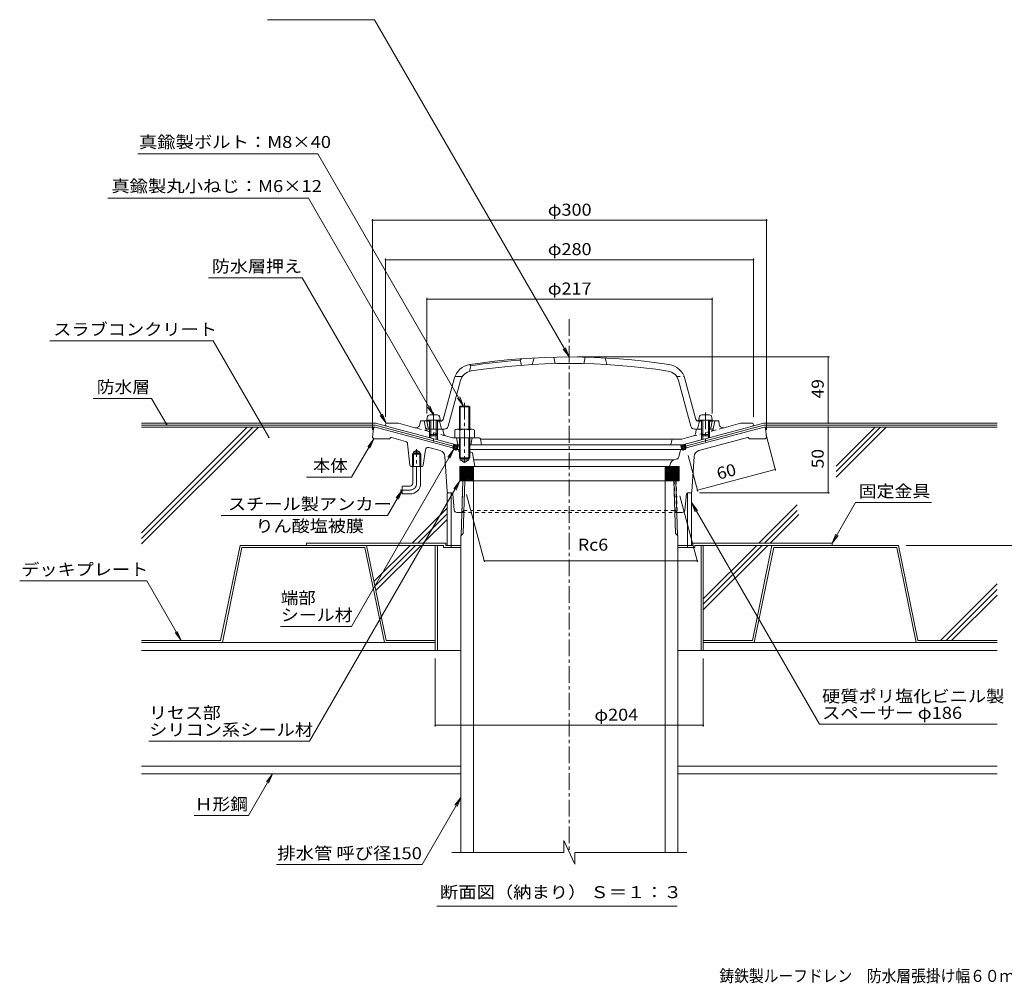
# Model space of a CAD drawing. Units: millimetres. Extents: x -699 to 803, y -583 to 592.
# Drawn here: x -699 to 51, y -569 to 164 of the extents above; entities that cross this region are included whole.
import ezdxf

# ---------------------------------------------------------------- set-up
doc = ezdxf.new("R2010")
doc.units = ezdxf.units.MM
doc.header["$LTSCALE"] = 3
for name, pattern in [('JWW_CENTER1', [6.773333, 4.233333, -0.846667, 0.846667, -0.846667]), ('JWW_DASHED1', [1.693333, 0.846667, -0.846667]), ('JWW_HOJO', [1.693333, -1.27, 0.423333])]:
    doc.linetypes.add(name, pattern=pattern)
for name, color, linetype in [('041', 7, 'Continuous'), ('051', 7, 'Continuous'), ('061', 7, 'Continuous'), ('062', 7, 'Continuous'), ('084', 7, 'Continuous'), ('090', 7, 'Continuous'), ('092', 7, 'Continuous'), ('F-5ﾚｲﾔ', 7, 'Continuous'), ('その他', 7, 'Continuous'), ('ハッチ', 7, 'Continuous'), ('仕上', 7, 'Continuous'), ('寸法', 7, 'Continuous'), ('建具', 7, 'Continuous'), ('躯体', 7, 'Continuous'), ('通り芯', 7, 'Continuous')]:
    doc.layers.add(name, color=color, linetype=linetype)
doc.styles.add('ＭＳ ゴシック', font='txt', dxfattribs={"height": 1})

msp = doc.modelspace()

# ---------------------------------------------------------------- linework, layer by layer
at = {"layer": '041', "color": 4, "linetype": 'Continuous', "lineweight": 9}
for p, q in [((-388.58, -138.64), (-388.76, -140.71)), ((-388.76, -140.71), (-378.76, -140.71)), ((-386.76, -140.71), (-386.76, -151.84)), ((-386.59, -136.81), (-380.94, -136.81)), ((-385.89, -140.71), (-385.89, -152.71)), ((-381.63, -140.71), (-381.63, -152.71)), ((-380.76, -140.71), (-380.76, -151.84)), ((-378.94, -138.64), (-378.76, -140.71)), ((-181.58, -138.64), (-181.76, -140.71)), ((-171.76, -140.71), (-181.76, -140.71)), ((-179.76, -140.71), (-179.76, -151.84)), ((-173.94, -136.81), (-179.59, -136.81)), ((-178.89, -140.71), (-178.89, -152.71)), ((-174.63, -140.71), (-174.63, -152.71)), ((-173.76, -140.71), (-173.76, -151.84)), ((-171.94, -138.64), (-171.76, -140.71)), ((-385.89, -152.71), (-386.76, -151.84)), ((-386.76, -151.84), (-380.76, -151.84)), ((-385.89, -152.71), (-381.63, -152.71)), ((-381.63, -152.71), (-380.76, -151.84)), ((-178.89, -152.71), (-179.76, -151.84)), ((-173.76, -151.84), (-179.76, -151.84)), ((-174.63, -152.71), (-178.89, -152.71)), ((-174.63, -152.71), (-173.76, -151.84))]:
    msp.add_line(p, q, dxfattribs=at)
at = {"layer": '041', "color": 4, "linetype": 'JWW_CENTER1', "lineweight": 9}
for p, q in [((-383.76, -134.98), (-383.76, -156.99)), ((-176.76, -134.98), (-176.76, -157.42))]:
    msp.add_line(p, q, dxfattribs=at)
at = {"layer": '041', "color": 2, "linetype": 'Continuous', "lineweight": 9}
for p, q in [((-362.77, -228.67), (-361.47, -187.1)), ((-199.42, -187.1), (-361.47, -187.1)), ((-359.99, -187.1), (-361.24, -227.15)), ((-353.44, -469.82), (-353.44, -187.1)), ((-207.44, -469.82), (-207.44, -187.1)), ((-200.9, -187.1), (-199.65, -227.15)), ((-198.12, -228.67), (-199.42, -187.1)), ((-361.24, -227.15), (-362.94, -228.85)), ((-362.94, -469.82), (-362.94, -228.85)), ((-199.65, -227.15), (-197.94, -228.85)), ((-197.94, -469.82), (-197.94, -228.85))]:
    msp.add_line(p, q, dxfattribs=at)
at = {"layer": '041', "color": 4, "linetype": 'Continuous', "lineweight": 9}
for centre, start, end in [((-386.59, -138.81), 90, 174.99998), ((-380.94, -138.81), 5.00002, 90), ((-179.59, -138.81), 90, 174.99998), ((-173.94, -138.81), 5.00002, 90)]:
    msp.add_arc(centre, 2, start, end, dxfattribs=at)
at = {"layer": '051', "color": 2, "linetype": 'Continuous', "lineweight": 9}
for p, q in [((-480.44, -234.5), (-480.44, -236.1)), ((-480.44, -234.5), (-374.44, -234.5)), ((-480.44, -236.1), (-376.04, -236.1)), ((-382.44, -236.1), (-382.44, -316.1)), ((-380.84, -236.1), (-380.84, -316.1)), ((-376.04, -236.1), (-376.04, -237.7)), ((-376.04, -237.7), (-362.94, -237.7)), ((-374.44, -234.5), (-374.44, -236.1)), ((-374.44, -236.1), (-362.94, -236.1)), ((-370.44, -236.1), (-370.44, -237.7)), ((-197.94, -236.1), (-186.44, -236.1)), ((-197.94, -237.7), (-184.84, -237.7)), ((-190.44, -236.1), (-190.44, -237.7)), ((-80.44, -234.5), (-186.44, -234.5)), ((-186.44, -234.5), (-186.44, -236.1)), ((-80.44, -236.1), (-184.84, -236.1)), ((-184.84, -236.1), (-184.84, -237.7)), ((-180.04, -236.1), (-180.04, -316.1)), ((-178.44, -236.1), (-178.44, -316.1)), ((-80.44, -234.5), (-80.44, -236.1)), ((-382.44, -316.1), (-362.94, -316.1)), ((-197.94, -316.1), (-178.44, -316.1))]:
    msp.add_line(p, q, dxfattribs=at)
at = {"layer": '061', "color": 4, "linetype": 'Continuous', "lineweight": 9}
for p, q in [((-364.08, -130.78), (-363.41, -130.1)), ((-356.08, -130.78), (-364.08, -130.78)), ((-364.08, -147.71), (-364.08, -130.78)), ((-363.41, -130.1), (-356.76, -130.1)), ((-363.41, -147.71), (-363.41, -130.1)), ((-356.76, -130.1), (-356.08, -130.78)), ((-356.76, -147.71), (-356.76, -130.1)), ((-356.08, -147.71), (-356.08, -130.78)), ((-367.58, -148.43), (-367.58, -154.21)), ((-365.71, -147.71), (-354.46, -147.71)), ((-363.83, -148.43), (-363.83, -154.21)), ((-356.34, -148.43), (-356.34, -154.21)), ((-352.58, -148.43), (-352.58, -154.21)), ((-364.08, -154.21), (-363.83, -154.21)), ((-364.08, -154.21), (-364.08, -169.43)), ((-356.08, -154.21), (-363.83, -154.21)), ((-363.41, -154.21), (-363.41, -170.1)), ((-356.76, -154.21), (-356.76, -170.1)), ((-356.08, -154.21), (-356.08, -169.43)), ((-356.08, -169.43), (-364.08, -169.43)), ((-364.08, -169.43), (-363.41, -170.1)), ((-363.41, -170.1), (-356.76, -170.1)), ((-356.76, -170.1), (-356.08, -169.43))]:
    msp.add_line(p, q, dxfattribs=at)
at = {"layer": '061', "color": 4, "linetype": 'JWW_CENTER1', "lineweight": 9}
msp.add_line((-360.08, -127.71), (-360.08, -172.39), dxfattribs=at)
at = {"layer": '061', "color": 4, "linetype": 'Continuous', "lineweight": 9}
for centre, radius, start, end in [((-365.71, -150.51), 2.8, 47.92557, 132.07463), ((-360.08, -157.8), 10.09, 68.19786, 111.80214), ((-354.46, -150.51), 2.8, 47.92572, 132.07428)]:
    msp.add_arc(centre, radius, start, end, dxfattribs=at)
at = {"layer": '062', "color": 230, "linetype": 'Continuous', "lineweight": 5}
for p, q in [((-530.9, -236.1), (-545.73, -308.5)), ((-529.59, -237.7), (-544.43, -310.1)), ((-434.7, -236.1), (-530.9, -236.1)), ((-436, -237.7), (-529.59, -237.7)), ((-436, -237.7), (-421.17, -310.1)), ((-434.7, -236.1), (-419.86, -308.5)), ((-126.19, -236.1), (-141.03, -308.5)), ((-124.89, -237.7), (-139.72, -310.1)), ((-126.19, -236.1), (-29.99, -236.1)), ((-124.89, -237.7), (-31.3, -237.7)), ((-31.3, -237.7), (-16.46, -310.1)), ((-29.99, -236.1), (-15.15, -308.5)), ((-605.94, -308.5), (-545.73, -308.5)), ((-605.94, -310.1), (-544.43, -310.1)), ((-382.44, -310.1), (-421.17, -310.1)), ((-382.44, -308.5), (-419.86, -308.5)), ((-178.44, -308.5), (-141.03, -308.5)), ((-178.44, -310.1), (-139.72, -310.1)), ((45.06, -310.1), (-16.46, -310.1)), ((45.06, -308.5), (-15.15, -308.5))]:
    msp.add_line(p, q, dxfattribs=at)
at = {"layer": '084', "color": 30, "linetype": 'Continuous', "lineweight": 5}
for p, q in [((-382.44, -310.1), (-605.94, -310.1)), ((-178.44, -310.1), (45.06, -310.1)), ((-382.44, -316.1), (-605.94, -316.1)), ((-178.44, -316.1), (45.06, -316.1)), ((-362.94, -404.1), (-605.94, -404.1)), ((45.06, -404.1), (-197.94, -404.1)), ((-362.94, -410.1), (-605.94, -410.1)), ((45.06, -410.1), (-197.94, -410.1))]:
    msp.add_line(p, q, dxfattribs=at)
at = {"layer": '090', "color": 4, "linetype": 'Continuous', "lineweight": 9}
for p, q in [((-605.94, -143.1), (-427.87, -143.1)), ((-605.94, -144.6), (-428.07, -144.6)), ((-368.57, -160.54), (-428.07, -144.6)), ((-419.43, -145.36), (-427.87, -143.1)), ((-191.96, -160.54), (-132.46, -144.6)), ((-141.09, -145.36), (-132.66, -143.1)), ((45.06, -143.1), (-132.66, -143.1)), ((45.06, -144.6), (-132.46, -144.6))]:
    msp.add_line(p, q, dxfattribs=at)
at = {"layer": '092', "color": 6, "linetype": 'Continuous', "lineweight": 9}
for p, q in [((-428.26, -146.1), (-605.94, -146.1)), ((-525.52, -146.1), (-605.94, -226.52)), ((-521.27, -146.1), (-605.94, -230.77)), ((-517.03, -146.1), (-605.94, -235.01)), ((-132.26, -146.1), (45.06, -146.1)), ((-47.79, -146.1), (-77.43, -175.73)), ((-39.3, -146.1), (-77.43, -184.22)), ((-43.55, -146.1), (-77.43, -179.98)), ((-373.44, -207.92), (-400.02, -234.5)), ((-106.96, -205.27), (-136.19, -234.5)), ((-106.96, -209.51), (-131.95, -234.5)), ((-373.44, -212.17), (-395.77, -234.5)), ((-373.44, -216.41), (-391.53, -234.5)), ((-105.85, -212.65), (-127.7, -234.5)), ((-401.62, -236.1), (-429.07, -263.55)), ((-397.37, -236.1), (-428.35, -267.07)), ((-393.13, -236.1), (-427.63, -270.59)), ((-137.79, -236.1), (-178.44, -276.75)), ((-129.3, -236.1), (-178.44, -285.24)), ((-133.55, -236.1), (-178.44, -280.99)), ((45.06, -265.44), (2, -308.5)), ((45.06, -269.68), (6.24, -308.5)), ((45.06, -273.92), (10.48, -308.5))]:
    msp.add_line(p, q, dxfattribs=at)
at = {"layer": 'その他', "color": 7, "linetype": 'Continuous', "lineweight": 9}
for p, q in [((-430.26, 12.19), (-430.26, -148.1)), ((-430.26, 11.29), (-130.26, 11.29)), ((-130.26, 12.19), (-130.26, -148.1)), ((-420.26, -17.81), (-420.26, -138.21)), ((-420.26, -18.71), (-140.26, -18.71)), ((-140.26, -17.81), (-140.26, -138.21)), ((-388.76, -47.81), (-388.76, -135.71)), ((-388.76, -48.71), (-171.76, -48.71)), ((-171.76, -47.81), (-171.76, -135.71)), ((-82.47, -92.71), (-274.44, -92.71)), ((-83.37, -92.71), (-83.37, -143.1)), ((-83.37, -146.1), (-83.37, -196.1)), ((-123.41, -179.12), (-130.71, -151.89)), ((-182.72, -195.02), (-190.02, -167.78)), ((-182.96, -194.15), (-123.65, -178.25)), ((-358.64, -197.49), (-344.94, -248.62)), ((-196.34, -198.46), (-182.91, -248.59)), ((-82.47, -196.1), (-181.44, -196.1)), ((83.9, -236.1), (-23.99, -236.1)), ((-345.14, -247.87), (-183.1, -247.87)), ((-382.44, -373.98), (-382.44, -322.1)), ((-178.44, -373.98), (-178.44, -322.1)), ((-382.44, -373.08), (-178.44, -373.08))]:
    msp.add_line(p, q, dxfattribs=at)
at = {"layer": 'その他', "color": 7, "linetype": 'Continuous', "lineweight": 9, "const_width": 0.6}
for points in [[(-429.96, 11.29, 0.414214), (-430.26, 11.59, 0.414214), (-430.56, 11.29, 0.414214), (-430.26, 10.99, 0.414214)], [(-129.96, 11.29, 0.414214), (-130.26, 11.59, 0.414214), (-130.56, 11.29, 0.414214), (-130.26, 10.99, 0.414214)], [(-419.96, -18.71, 0.414214), (-420.26, -18.41, 0.414214), (-420.56, -18.71, 0.414214), (-420.26, -19.01, 0.414214)], [(-139.96, -18.71, 0.414214), (-140.26, -18.41, 0.414214), (-140.56, -18.71, 0.414214), (-140.26, -19.01, 0.414214)], [(-388.46, -48.71, 0.414214), (-388.76, -48.41, 0.414214), (-389.06, -48.71, 0.414214), (-388.76, -49.01, 0.414214)], [(-171.46, -48.71, 0.414214), (-171.76, -48.41, 0.414214), (-172.06, -48.71, 0.414214), (-171.76, -49.01, 0.414214)], [(-83.07, -92.71, 0.414214), (-83.37, -92.41, 0.414214), (-83.67, -92.71, 0.414214), (-83.37, -93.01, 0.414214)], [(-83.07, -143.1, 0.414214), (-83.37, -142.8, 0.414214), (-83.67, -143.1, 0.414214), (-83.37, -143.4, 0.414214)], [(-83.07, -146.1, 0.414214), (-83.37, -145.8, 0.414214), (-83.67, -146.1, 0.414214), (-83.37, -146.4, 0.414214)], [(-123.35, -178.25, 0.414214), (-123.65, -177.95, 0.414214), (-123.95, -178.25, 0.414214), (-123.65, -178.55, 0.414214)], [(-182.66, -194.15, 0.414214), (-182.96, -193.85, 0.414214), (-183.26, -194.15, 0.414214), (-182.96, -194.45, 0.414214)], [(-83.07, -196.1, 0.414214), (-83.37, -195.8, 0.414214), (-83.67, -196.1, 0.414214), (-83.37, -196.4, 0.414214)], [(-344.84, -247.87, 0.414214), (-345.14, -247.57, 0.414214), (-345.44, -247.87, 0.414214), (-345.14, -248.17, 0.414214)], [(-182.8, -247.87, 0.414214), (-183.1, -247.57, 0.414214), (-183.4, -247.87, 0.414214), (-183.1, -248.17, 0.414214)], [(-382.14, -373.08, 0.414214), (-382.44, -372.78, 0.414214), (-382.74, -373.08, 0.414214), (-382.44, -373.38, 0.414214)], [(-178.14, -373.08, 0.414214), (-178.44, -372.78, 0.414214), (-178.74, -373.08, 0.414214), (-178.44, -373.38, 0.414214)]]:
    msp.add_lwpolyline(points, format="xyb", close=True, dxfattribs=at)
at = {"layer": 'ハッチ', "color": 6, "linetype": 'Continuous', "lineweight": 9}
for p, q in [((-368.95, -161.99), (-368.2, -159.19)), ((-364.78, -159.82), (-368.85, -162.16)), ((-367.88, -163.31), (-368.85, -161.62)), ((-366.36, -159.68), (-368.7, -161.04)), ((-366.7, -163.55), (-368.52, -160.39)), ((-365.11, -161.04), (-368.4, -162.94)), ((-367.59, -159.36), (-368.37, -159.81)), ((-365.92, -163.1), (-368.17, -159.2)), ((-365.44, -162.27), (-367.44, -163.43)), ((-365.42, -162.18), (-366.94, -159.53)), ((-365.09, -160.95), (-365.8, -159.71)), ((-365.61, -162.92), (-364.75, -159.71)), ((-364.76, -159.72), (-364.76, -159.71)), ((-195.77, -159.72), (-195.76, -159.71)), ((-194.91, -162.92), (-195.77, -159.71)), ((-195.74, -159.82), (-191.67, -162.16)), ((-195.44, -160.95), (-194.72, -159.71)), ((-195.41, -161.04), (-192.12, -162.94)), ((-195.11, -162.18), (-193.58, -159.53)), ((-195.08, -162.27), (-193.08, -163.43)), ((-194.6, -163.1), (-192.35, -159.2)), ((-194.17, -159.68), (-191.83, -161.04)), ((-193.82, -163.55), (-192, -160.39)), ((-192.94, -159.36), (-192.16, -159.81)), ((-192.65, -163.31), (-191.67, -161.62)), ((-191.57, -161.99), (-192.32, -159.19)), ((-363.76, -176.1), (-353.44, -176.1)), ((-363.76, -187.1), (-363.76, -176.1)), ((-363.76, -186.22), (-353.64, -176.1)), ((-363.76, -184.95), (-354.91, -176.1)), ((-363.76, -183.68), (-356.18, -176.1)), ((-363.76, -182.4), (-357.46, -176.1)), ((-363.76, -181.13), (-358.73, -176.1)), ((-363.76, -179.86), (-360, -176.1)), ((-363.76, -178.59), (-361.27, -176.1)), ((-363.76, -177.31), (-362.55, -176.1)), ((-363.76, -176.52), (-353.44, -186.84)), ((-363.76, -177.8), (-354.46, -187.1)), ((-363.76, -179.07), (-355.73, -187.1)), ((-363.36, -187.1), (-353.44, -177.18)), ((-362.92, -176.1), (-353.44, -185.57)), ((-362.09, -187.1), (-353.44, -178.45)), ((-361.64, -176.1), (-353.44, -184.3)), ((-360.82, -187.1), (-353.44, -179.72)), ((-360.37, -176.1), (-353.44, -183.02)), ((-359.1, -176.1), (-353.44, -181.75)), ((-357.83, -176.1), (-353.44, -180.48)), ((-356.55, -176.1), (-353.44, -179.21)), ((-355.28, -176.1), (-353.44, -177.93)), ((-354.01, -176.1), (-353.44, -176.66)), ((-353.44, -176.1), (-353.44, -187.1)), ((-196.76, -176.1), (-207.44, -176.1)), ((-207.44, -176.1), (-207.44, -187.1)), ((-207.44, -186.46), (-197.08, -176.1)), ((-207.44, -185.18), (-198.36, -176.1)), ((-207.44, -183.91), (-199.63, -176.1)), ((-207.44, -182.64), (-200.9, -176.1)), ((-207.44, -181.37), (-202.17, -176.1)), ((-207.44, -180.09), (-203.45, -176.1)), ((-207.44, -178.82), (-204.72, -176.1)), ((-207.44, -177.55), (-205.99, -176.1)), ((-207.44, -176.27), (-207.27, -176.1)), ((-207.44, -176.29), (-196.76, -186.97)), ((-207.44, -177.56), (-197.91, -187.1)), ((-207.44, -178.83), (-199.18, -187.1)), ((-206.81, -187.1), (-196.76, -177.05)), ((-206.36, -176.1), (-196.76, -185.7)), ((-205.54, -187.1), (-196.76, -178.32)), ((-205.09, -176.1), (-196.76, -184.42)), ((-204.27, -187.1), (-196.76, -179.59)), ((-203.82, -176.1), (-196.76, -183.15)), ((-202.54, -176.1), (-196.76, -181.88)), ((-201.27, -176.1), (-196.76, -180.61)), ((-200, -176.1), (-196.76, -179.33)), ((-198.73, -176.1), (-196.76, -178.06)), ((-197.45, -176.1), (-196.76, -176.79)), ((-196.76, -187.1), (-196.76, -176.1)), ((-363.76, -180.34), (-357.01, -187.1)), ((-363.76, -181.61), (-358.28, -187.1)), ((-363.76, -182.89), (-359.55, -187.1)), ((-363.76, -184.16), (-360.83, -187.1)), ((-363.76, -185.43), (-362.1, -187.1)), ((-363.76, -186.71), (-363.37, -187.1)), ((-353.44, -187.1), (-363.76, -187.1)), ((-359.55, -187.1), (-353.44, -180.99)), ((-358.27, -187.1), (-353.44, -182.27)), ((-357, -187.1), (-353.44, -183.54)), ((-355.73, -187.1), (-353.44, -184.81)), ((-354.45, -187.1), (-353.44, -186.09)), ((-207.44, -180.11), (-200.45, -187.1)), ((-207.44, -181.38), (-201.73, -187.1)), ((-207.44, -182.65), (-203, -187.1)), ((-207.44, -183.93), (-204.27, -187.1)), ((-207.44, -185.2), (-205.55, -187.1)), ((-207.44, -186.47), (-206.82, -187.1)), ((-207.44, -187.1), (-196.76, -187.1)), ((-202.99, -187.1), (-196.76, -180.87)), ((-201.72, -187.1), (-196.76, -182.14)), ((-200.45, -187.1), (-196.76, -183.41)), ((-199.17, -187.1), (-196.76, -184.69)), ((-197.9, -187.1), (-196.76, -185.96))]:
    msp.add_line(p, q, dxfattribs=at)
at = {"layer": '仕上', "color": 6, "linetype": 'Continuous', "lineweight": 9}
for p, q in [((-316.76, -94.04), (-317.76, -95.12)), ((-317.76, -95.12), (-316.76, -99.06)), ((-307.26, -93.44), (-308.76, -98.53)), ((-292.26, -92.85), (-291.26, -97.83)), ((-268.26, -92.85), (-269.26, -97.83)), ((-253.26, -93.44), (-251.76, -98.53)), ((-356.26, -98.52), (-355.26, -99.38)), ((-355.26, -99.38), (-356.26, -103.65)), ((-376.37, -140.23), (-368.11, -109.41)), ((-372.6, -145.49), (-363.28, -110.7)), ((-361.92, -107.71), (-367.54, -107.71)), ((-187.93, -145.49), (-197.25, -110.7)), ((-184.16, -140.23), (-192.42, -109.41)), ((-387.76, -141.21), (-388.76, -141.71)), ((-387.9, -146.87), (-388.76, -141.71)), ((-388.76, -141.71), (-386.76, -141.71)), ((-386.76, -141.21), (-387.76, -141.21)), ((-378.16, -141.21), (-380.76, -141.21)), ((-380.76, -141.71), (-378.3, -141.71)), ((-378.76, -141.21), (-379.26, -141.71)), ((-377.76, -147.71), (-379.26, -141.71)), ((-182.76, -147.71), (-181.26, -141.71)), ((-182.36, -141.21), (-179.76, -141.21)), ((-182.23, -141.71), (-179.76, -141.71)), ((-181.76, -141.21), (-181.26, -141.71)), ((-173.76, -141.21), (-172.76, -141.21)), ((-173.76, -141.71), (-171.76, -141.71)), ((-172.76, -141.21), (-171.76, -141.71)), ((-172.62, -146.87), (-171.76, -141.71)), ((-375.5, -147.71), (-386.92, -147.71)), ((-185.03, -147.71), (-179.76, -147.71)), ((-173.76, -147.71), (-173.61, -147.71))]:
    msp.add_line(p, q, dxfattribs=at)
at = {"layer": '仕上', "color": 6, "linetype": 'JWW_DASHED1', "lineweight": 9}
msp.add_line((-198.61, -107.71), (-192.98, -107.71), dxfattribs=at)
at = {"layer": '仕上', "color": 6, "linetype": 'Continuous', "lineweight": 9}
for centre, radius, start, end in [((-280.26, -592.71), 500, 81.2916, 98.6993), ((-280.26, -592.71), 499, 94.30984, 98.64433), ((-353.62, -113.29), 15, 98.69931, 164.99992), ((-353.62, -113.29), 10, 98.69939, 164.99992), ((-280.26, -592.71), 495, 81.29457, 98.6993), ((-206.91, -113.29), 10, 15.00008, 80.99698), ((-206.91, -113.29), 15, 15.00008, 80.99698), ((-378.3, -139.71), 2, 270, 344.99928), ((-378.16, -139.21), 2, 270, 344.99947), ((-182.36, -139.21), 2, 195.00053, 270), ((-182.23, -139.71), 2, 195.0009, 270), ((-386.92, -146.71), 1, 189.46233, 270), ((-375.5, -144.71), 3, 270, 345.00014), ((-185.03, -144.71), 3, 194.99974, 270), ((-173.61, -146.71), 1, 270, 350.53767)]:
    msp.add_arc(centre, radius, start, end, dxfattribs=at)
at = {"layer": '寸法', "color": 7, "linetype": 'Continuous', "lineweight": 9}
for p, q in [((-428.64, 163.97), (-510.08, 163.97)), ((-428.64, 163.97), (-280.44, -92.71)), ((-471.7, 61.92), (-608.66, 61.92)), ((-471.7, 61.92), (-360.84, -130.1)), ((-631.54, 28.12), (-478.98, 28.12)), ((-478.98, 28.12), (-383.76, -136.81)), ((-483.7, -32.47), (-554.91, -32.47)), ((-483.7, -32.47), (-419.76, -143.21)), ((-551.55, -80.39), (-675.72, -80.39)), ((-551.55, -80.39), (-509.13, -153.86)), ((-280.44, -92.71), (-285.01, -86.76)), ((-280.44, -92.71), (-283.31, -85.78)), ((-598.24, -124.31), (-642.74, -124.31)), ((-598.24, -124.31), (-586.95, -143.87)), ((-360.84, -130.1), (-365.4, -124.15)), ((-360.84, -130.1), (-363.71, -123.17)), ((-383.76, -136.81), (-388.33, -130.85)), ((-383.76, -136.81), (-386.63, -129.88)), ((-419.76, -143.21), (-424.33, -137.25)), ((-419.76, -143.21), (-422.63, -136.28)), ((-446.05, -184.17), (-429.26, -155.1)), ((-429.26, -155.1), (-433.83, -161.05)), ((-429.26, -155.1), (-432.13, -162.03)), ((-446.23, -297.74), (-368.4, -162.94)), ((-368.4, -162.94), (-372.97, -168.89)), ((-368.4, -162.94), (-371.27, -169.87)), ((-446.05, -184.17), (-480.48, -184.17)), ((-478.1, -385.12), (-363.77, -187.1)), ((-363.77, -187.1), (-368.34, -193.05)), ((-363.77, -187.1), (-366.64, -194.03)), ((-418.69, -213.26), (-407.62, -194.1)), ((-407.62, -194.1), (-412.19, -200.05)), ((-407.62, -194.1), (-410.49, -201.03)), ((-187.44, -203.6), (-184.57, -210.53)), ((-187.44, -203.6), (-182.88, -209.55)), ((-90.05, -372.29), (-187.44, -203.6)), ((-62.59, -203.58), (-80.44, -234.5)), ((-62.59, -203.58), (-4.89, -203.58)), ((-418.69, -213.26), (-545.32, -213.26)), ((-80.44, -234.5), (-77.57, -227.57)), ((-80.44, -234.5), (-75.88, -228.55)), ((-602.03, -263.13), (-698.66, -263.13)), ((-602.03, -263.13), (-575.84, -308.5)), ((-446.23, -297.74), (-500.2, -297.74)), ((-575.84, -308.5), (-580.4, -302.55)), ((-575.84, -308.5), (-578.71, -301.57)), ((45.13, -372.29), (-90.05, -372.29)), ((-478.1, -385.12), (-600.5, -385.12)), ((-524.64, -441.77), (-506.35, -410.1)), ((-506.35, -410.1), (-510.92, -416.05)), ((-506.35, -410.1), (-509.22, -417.03)), ((-392.47, -479.09), (-362.94, -427.94)), ((-362.94, -427.94), (-367.51, -433.89)), ((-362.94, -427.94), (-365.81, -434.87)), ((-524.64, -441.77), (-565.98, -441.77)), ((-392.47, -479.09), (-503.34, -479.09)), ((-381.17, -510.81), (-198.29, -510.81))]:
    msp.add_line(p, q, dxfattribs=at)
at = {"layer": '寸法', "color": 7, "linetype": 'Continuous', "lineweight": 9, "const_width": 0.6}
for points in [[(-586.65, -143.87, 0.414214), (-586.95, -143.57, 0.414214), (-587.25, -143.87, 0.414214), (-586.95, -144.17, 0.414214)], [(-508.83, -153.86, 0.414214), (-509.13, -153.56, 0.414214), (-509.43, -153.86, 0.414214), (-509.13, -154.16, 0.414214)]]:
    msp.add_lwpolyline(points, format="xyb", close=True, dxfattribs=at)
at = {"layer": '建具', "color": 4, "linetype": 'Continuous', "lineweight": 9}
for p, q in [((-373.44, -196.1), (-370.44, -196.1)), ((-373.44, -196.1), (-373.44, -236.1)), ((-370.44, -196.1), (-370.44, -236.1)), ((-190.44, -196.1), (-187.44, -196.1)), ((-190.44, -196.1), (-190.44, -236.1)), ((-187.44, -196.1), (-187.44, -236.1)), ((-373.44, -236.1), (-370.44, -236.1)), ((-190.44, -236.1), (-187.44, -236.1))]:
    msp.add_line(p, q, dxfattribs=at)
at = {"layer": '躯体', "color": 2, "linetype": 'Continuous', "lineweight": 9}
for p, q in [((-394.23, -144.14), (-393.76, -141.21)), ((-390.76, -141.21), (-393.76, -141.21)), ((-389.73, -146.5), (-390.76, -141.21)), ((-387.76, -141.21), (-390.76, -141.21)), ((-172.76, -141.21), (-169.76, -141.21)), ((-170.8, -146.5), (-169.76, -141.21)), ((-169.76, -141.21), (-166.76, -141.21)), ((-166.76, -141.21), (-166.29, -144.14)), ((-419.76, -143.21), (-420.26, -144.21)), ((-410.47, -143.21), (-419.76, -143.21)), ((-418.85, -145.62), (-366.28, -159.71)), ((-397.97, -146.56), (-410.47, -143.21)), ((-386.76, -147.71), (-388.26, -147.71)), ((-377.58, -147.71), (-380.76, -147.71)), ((-376.6, -148.51), (-376.01, -151.3)), ((-141.68, -145.62), (-194.25, -159.71)), ((-183.93, -148.51), (-184.51, -151.3)), ((-182.95, -147.71), (-179.76, -147.71)), ((-173.76, -147.71), (-172.27, -147.71)), ((-162.55, -146.56), (-150.05, -143.21)), ((-150.05, -143.21), (-140.76, -143.21)), ((-140.76, -143.21), (-140.26, -144.21)), ((-386.76, -151.84), (-386.76, -154.22)), ((-385.89, -152.71), (-385.89, -154.45)), ((-381.63, -152.71), (-381.63, -155.6)), ((-380.76, -151.84), (-380.76, -155.83)), ((-374.57, -152.83), (-369.42, -154.21)), ((-364.08, -154.21), (-369.42, -154.21)), ((-366.26, -154.21), (-365.26, -159.71)), ((-349.1, -154.21), (-356.26, -154.21)), ((-354.26, -154.21), (-355.26, -159.71)), ((-348.11, -155.03), (-347.26, -159.71)), ((-348.04, -155.21), (-201.51, -155.21)), ((-202.44, -155.99), (-203.26, -159.71)), ((-201.46, -155.21), (-194.84, -155.21)), ((-185.95, -152.83), (-194.84, -155.21)), ((-179.76, -151.84), (-179.76, -155.83)), ((-178.89, -152.71), (-178.89, -155.6)), ((-174.63, -152.71), (-174.63, -154.45)), ((-173.76, -151.84), (-173.76, -154.22)), ((-364.08, -159.71), (-366.28, -159.71)), ((-280.26, -159.71), (-356.08, -159.71)), ((-280.26, -159.71), (-194.25, -159.71))]:
    msp.add_line(p, q, dxfattribs=at)
at = {"layer": '躯体', "color": 2, "linetype": 'JWW_HOJO', "lineweight": 9}
for p, q in [((-397.74, -146.62), (-398.7, -146.36)), ((-377.58, -147.71), (-376.76, -147.71)), ((-376.6, -148.51), (-376.76, -147.71)), ((-182.95, -147.71), (-183.76, -147.71)), ((-162.55, -146.56), (-161.83, -146.36))]:
    msp.add_line(p, q, dxfattribs=at)
at = {"layer": '躯体', "color": 2, "linetype": 'JWW_DASHED1', "lineweight": 9}
for p, q in [((-397.74, -146.62), (-394.76, -147.42)), ((-388.06, -149.22), (-394.76, -147.42)), ((-389.73, -146.5), (-389.5, -147.67)), ((-388.06, -149.22), (-374.57, -152.83)), ((-185.95, -152.83), (-162.28, -146.49)), ((-170.8, -146.5), (-171.02, -147.67))]:
    msp.add_line(p, q, dxfattribs=at)
at = {"layer": '躯体', "color": 2, "linetype": 'Continuous', "lineweight": 9}
for centre, radius, start, end in [((-418.33, -143.69), 2, 194.99922, 254.99985), ((-397.2, -143.66), 3, 255.00002, 350.8508), ((-388.26, -146.21), 1.5, 191.04697, 270), ((-377.58, -148.71), 1, 11.76608, 90), ((-182.95, -148.71), 1, 90, 168.23392), ((-172.27, -146.21), 1.5, 270, 348.95326), ((-172.27, -146.21), 1.5, 270, 348.95303), ((-163.33, -143.66), 3, 189.14917, 285.00012), ((-142.19, -143.69), 2, 285.00015, 345.00078), ((-374.06, -150.9), 2, 191.76805, 254.99947), ((-349.1, -155.21), 1, 10.30371, 90), ((-201.46, -156.21), 1, 90, 167.4718), ((-186.47, -150.9), 2, 285.00012, 348.23195)]:
    msp.add_arc(centre, radius, start, end, dxfattribs=at)
at = {"layer": '躯体', "color": 2, "linetype": 'JWW_DASHED1', "lineweight": 9}
for centre, start, end in [((-387.54, -147.28), 191.0471, 254.99985), ((-172.99, -147.28), 285.00015, 348.9529)]:
    msp.add_arc(centre, 2, start, end, dxfattribs=at)
at = {"layer": '通り芯', "color": 3, "linetype": 'JWW_CENTER1', "lineweight": 9}
for p, q in [((-280.44, -63.98), (-280.44, -469.82)), ((-396.62, -189), (-396.62, -163)), ((-401.62, -194), (-409.13, -194))]:
    msp.add_line(p, q, dxfattribs=at)
at = {"layer": '通り芯', "color": 3, "linetype": 'Continuous', "lineweight": 9}
for p, q in [((-430.26, -154.1), (-429.37, -146.97)), ((-428.26, -146.1), (-428.38, -146.1)), ((-368.94, -161.99), (-428.26, -146.1)), ((-191.59, -161.99), (-132.26, -146.1)), ((-132.26, -146.1), (-132.15, -146.1)), ((-130.26, -154.1), (-131.15, -146.97)), ((-430.26, -154.1), (-429.26, -155.1)), ((-429.26, -155.1), (-417.26, -155.1)), ((-416.67, -154.43), (-417.26, -155.1)), ((-415.67, -154.13), (-404.95, -157)), ((-181.8, -164.03), (-144.86, -154.13)), ((-143.86, -154.43), (-143.26, -155.1)), ((-131.26, -155.1), (-143.26, -155.1)), ((-130.26, -154.1), (-131.26, -155.1)), ((-401.72, -175.1), (-403.48, -158.72)), ((-398.98, -165), (-396.62, -163.63)), ((-394.26, -165), (-396.62, -163.63)), ((-391.51, -175.13), (-389.93, -163.36)), ((-387.43, -161.7), (-378.73, -164.03)), ((-368.23, -163.22), (-368.94, -161.99)), ((-368.23, -163.22), (-366.78, -163.61)), ((-365.59, -162.92), (-366.78, -163.61)), ((-364.08, -163.12), (-365.27, -163.12)), ((-195.26, -163.12), (-356.08, -163.12)), ((-196.99, -168.77), (-196.04, -164.31)), ((-194.93, -162.92), (-193.75, -163.61)), ((-192.3, -163.22), (-193.75, -163.61)), ((-192.3, -163.22), (-191.59, -161.99)), ((-398.98, -166), (-399.8, -166.8)), ((-393.45, -166.8), (-399.8, -166.8)), ((-399.8, -176), (-399.8, -166.8)), ((-398.98, -176), (-398.98, -165)), ((-394.26, -165), (-398.98, -165)), ((-394.26, -166), (-398.98, -166)), ((-394.26, -176), (-394.26, -165)), ((-393.45, -166.8), (-394.26, -166)), ((-393.45, -176), (-393.45, -166.8)), ((-373.32, -195.16), (-375.03, -168.54)), ((-363.41, -171.1), (-363.41, -170.1)), ((-363.41, -171.1), (-360.08, -173.02)), ((-363.41, -171.1), (-356.76, -171.1)), ((-356.76, -171.1), (-360.08, -173.02)), ((-355.11, -165.1), (-356.76, -165.1)), ((-356.76, -170.1), (-356.76, -171.1)), ((-354.12, -165.93), (-352.43, -176.1)), ((-353.26, -171.1), (-280.26, -171.1)), ((-201.02, -171.1), (-280.26, -171.1)), ((-198.62, -170.32), (-199.04, -170.39)), ((-185.49, -168.54), (-187.2, -195.16)), ((-400.73, -176), (-392.5, -176)), ((-399.62, -189), (-399.62, -176)), ((-393.62, -189), (-393.62, -176)), ((-363.76, -176.1), (-280.26, -176.1)), ((-363.76, -176.1), (-363.76, -187.1)), ((-196.76, -176.1), (-280.26, -176.1)), ((-203.97, -175.32), (-204.1, -176.1)), ((-196.76, -176.1), (-196.76, -187.1)), ((-363.76, -187.1), (-280.26, -187.1)), ((-196.76, -187.1), (-280.26, -187.1)), ((-407.62, -191), (-407.62, -197)), ((-401.62, -191), (-407.62, -191)), ((-401.62, -197), (-407.62, -197)), ((-370.17, -196.1), (-372.33, -196.1)), ((-367.94, -209.3), (-369.17, -197)), ((-192.58, -209.3), (-191.35, -197)), ((-188.2, -196.1), (-190.36, -196.1)), ((-365.95, -211.1), (-362.22, -211.1)), ((-194.57, -211.1), (-198.35, -211.1)), ((-276.3, -478.67), (-284.59, -460.83)), ((-284.59, -460.83), (-284.59, -469.82)), ((-284.59, -469.82), (-369.94, -469.82)), ((-276.3, -478.67), (-276.3, -469.82)), ((-190.94, -469.82), (-276.3, -469.82))]:
    msp.add_line(p, q, dxfattribs=at)
at = {"layer": '通り芯', "color": 3, "linetype": 'JWW_DASHED1', "lineweight": 9}
for p, q in [((-361.43, -187.1), (-362.18, -211.1)), ((-359.95, -187.1), (-360.65, -209.66)), ((-200.58, -187.1), (-199.87, -209.66)), ((-199.1, -187.1), (-198.35, -211.1)), ((-360.6, -209.62), (-362.18, -211.1)), ((-360.6, -209.62), (-199.87, -209.62)), ((-199.92, -209.62), (-198.35, -211.1)), ((-362.22, -211.1), (-198.35, -211.1))]:
    msp.add_line(p, q, dxfattribs=at)
at = {"layer": '通り芯', "color": 3, "linetype": 'Continuous', "lineweight": 9}
for centre, radius, start, end in [((-428.38, -147.1), 1, 90, 172.87567), ((-132.15, -147.1), 1, 7.12433, 90), ((-415.92, -155.1), 1, 75, 138.29701), ((-405.47, -158.93), 2, 6.12309, 75.00011), ((-144.6, -155.1), 1, 41.70299, 105), ((-387.94, -163.63), 2, 75.00011, 172.35103), ((-380.02, -168.86), 5, 3.67484, 75), ((-366.45, -164.73), 2, 12.12778, 64.82228), ((-363.51, -164.1), 1, 192.37907, 235.24861), ((-194.08, -164.73), 2, 115.17818, 167.87222), ((-180.5, -168.86), 5, 105, 176.32516), ((-355.11, -166.1), 1, 9.46085, 90), ((-198.05, -176.31), 6, 99.48819, 170.5379), ((-198.95, -168.35), 2, 279.48869, 347.87222), ((-400.73, -175), 1, 186.12314, 270), ((-392.5, -175), 1, 270, 352.35202), ((-401.62, -189), 2, 270, 0), ((-401.62, -189), 8, 270, 0), ((-372.33, -195.1), 1, 183.67484, 270), ((-370.17, -197.1), 1, 5.71059, 90), ((-190.36, -197.1), 1, 90, 174.28941), ((-188.2, -195.1), 1, 270, 356.32516), ((-365.95, -209.1), 2, 185.71059, 270), ((-194.57, -209.1), 2, 270, 354.28941)]:
    msp.add_arc(centre, radius, start, end, dxfattribs=at)
at = {"layer": '通り芯', "color": 3, "linetype": 'JWW_CENTER1', "lineweight": 9}
msp.add_arc((-401.62, -189), 5, 270, 0, dxfattribs=at)

# ---------------------------------------------------------------- texts
at = {"layer": 'F-5ﾚｲﾔ', "color": 2, "linetype": 'Continuous', "lineweight": 211, "style": 'ＭＳ ゴシック', "width": 0.899444}
msp.add_text('鋳鉄製ルーフドレン\u3000防水層張掛け幅６０ｍｍ\u3000たて引き用\u3000デッキプレート打込型\u3000ねじ込み式\u3000', height=9.144, rotation=0, dxfattribs=at).set_placement((-166.17, -568.36))
at = {"layer": 'その他', "color": 2, "linetype": 'Continuous', "lineweight": 211, "style": 'ＭＳ ゴシック'}
for s, width, p in [('φ300', 1.1, (-296.76, 14.78)), ('φ280', 1.1, (-296.76, -15.22)), ('φ217', 1.1, (-296.76, -45.22)), ('Rc6', 1.083333, (-273.87, -240.18)), ('φ204', 1.1, (-261.31, -369.58))]:
    msp.add_text(s, height=9.144, dxfattribs=dict(at, width=width)).set_placement(p)
at = {"layer": 'その他', "color": 2, "linetype": 'Continuous', "lineweight": 211, "style": 'ＭＳ ゴシック', "width": 1.0625}
for s, rotation, p in [('49', 90, (-86.86, -124.28)), ('50', 90, (-86.86, -177.47)), ('60', 15.00014, (-166.88, -186.22))]:
    msp.add_text(s, height=9.144, rotation=rotation, dxfattribs=at).set_placement(p)
at = {"layer": '寸法', "color": 2, "linetype": 'Continuous', "lineweight": 9, "style": 'ＭＳ ゴシック'}
for s, width, p in [('真鍮製ボルト：M8×40', 1.11875, (-607.99, 66.33)), ('真鍮製丸小ねじ：M6×12', 1.119318, (-628.95, 32.77)), ('防水層押え', 1.1, (-552.45, -28.25)), ('スラブコンクリート', 1.111111, (-673.23, -76.28)), ('防水層', 1.083333, (-640, -120.1)), ('本体', 1.0625, (-475.58, -179.96)), ('固定金具', 1.09375, (-60.25, -199.47)), ('スチール製アンカー', 1.111111, (-540.27, -209.23)), ('りん酸塩被膜', 1.104167, (-519.27, -225.98)), ('デッキプレート', 1.107143, (-697.49, -259.02)), ('端部', 1.0625, (-499.92, -280.66)), ('シール材', 1.09375, (-499.92, -293.63)), ('硬質ポリ塩化ビニル製', 1.1125, (-88.12, -355.49)), ('リセス部', 1.09375, (-600.22, -368.05)), ('スペーサー φ186', 1.117188, (-88.12, -368.18)), ('シリコン系シール材', 1.111111, (-600.22, -381.01)), ('Ｈ形鋼', 1.083333, (-565.45, -437.66)), ('排水管 呼び径150', 1.117187, (-502.56, -474.98)), ('断面図（納まり） Ｓ＝１：３', 1.115741, (-378.82, -504.62))]:
    msp.add_text(s, height=9.144, dxfattribs=dict(at, width=width)).set_placement(p)

doc.saveas('drawing.dxf')
